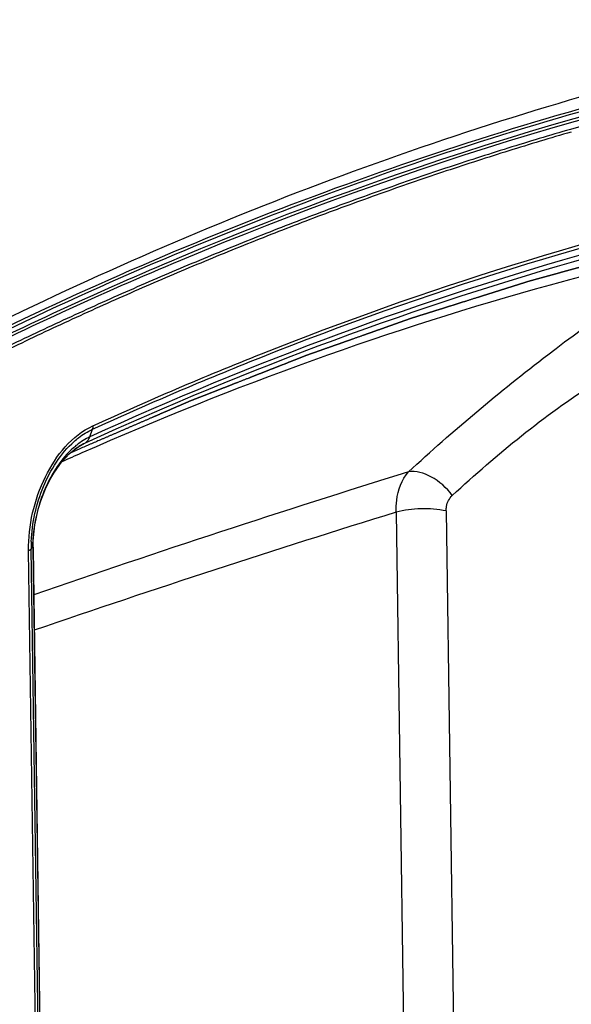
# Paper-space layout '13000625_1' of a CAD drawing. Units: millimetres. Extents: x 0 to 297, y 0 to 213.
# Drawn here: x 253 to 256, y 34 to 40 of the extents above; entities that cross this region are included whole.
import ezdxf

# ---------------------------------------------------------------- set-up
doc = ezdxf.new("R2010")
doc.units = ezdxf.units.MM
doc.header["$LTSCALE"] = 16.335
doc.linetypes.add('CENTER', pattern=[0.6, 0.375, -0.075, 0.075, -0.075])
doc.layers.get('0').update_dxf_attribs({"linetype": 'CONTINUOUS'})

psp = doc.layouts.new('13000625_1')

# ---------------------------------------------------------------- linework, layer by layer
at = {"color": 9, "linetype": 'CONTINUOUS'}
for p, q in [((252.91361, 37.727172), (252.929412, 37.771641)), ((252.82614, 37.65396), (252.81907, 37.649545)), ((252.826139, 37.653959), (252.819078, 37.649549)), ((252.856367, 37.672825), (252.826139, 37.653959)), ((252.856369, 37.672826), (252.82614, 37.65396)), ((252.886486, 37.691606), (252.856367, 37.672825)), ((252.886486, 37.691606), (252.856369, 37.672826)), ((254.684308, 37.292401), (254.731249, 34.031359)), ((254.972952, 37.299485), (255.018595, 34.12871)), ((252.584604, 37.08861), (252.584664, 37.084281)), ((252.584664, 37.084281), (252.627285, 34.123385)), ((252.602722, 34.078326), (252.559658, 37.069932)), ((252.617454, 34.123243), (252.574884, 37.080518))]:
    psp.add_line(p, q, dxfattribs=at)
at = {"color": 7, "linetype": 'CENTER'}
psp.add_line((252.856381, 37.658756), (252.799467, 37.632957), dxfattribs=at)
at = {"color": 7, "linetype": 'CONTINUOUS'}
for p, q in [((252.850423, 37.672078), (252.850299, 37.672)), ((252.578695, 37.092152), (252.574884, 37.080518)), ((252.584389, 37.109534), (252.578695, 37.092152)), ((252.585273, 37.114004), (252.585904, 37.12958)), ((252.585318, 37.109541), (252.585278, 37.114476)), ((252.585496, 37.093321), (252.585398, 37.101409)), ((252.585544, 37.089908), (252.585496, 37.093321)), ((252.585544, 37.089908), (252.585544, 37.089908)), ((252.585544, 37.089908), (252.585625, 37.084295)), ((252.585625, 37.084295), (252.585677, 37.080673)), ((252.585677, 37.080673), (252.628246, 34.123398))]:
    psp.add_line(p, q, dxfattribs=at)
for points in [[(252.585904, 37.12958), (252.588786, 37.167598), (252.593548, 37.205957), (252.600173, 37.24458), (252.608602, 37.283089), (252.618665, 37.320797), (252.630242, 37.357447), (252.643244, 37.392931), (252.65743, 37.426815), (252.672559, 37.458811), (252.688526, 37.488939), (252.705252, 37.517247), (252.722564, 37.54361), (252.740298, 37.56794), (252.758415, 37.590321), (252.776763, 37.610688), (252.795149, 37.62896), (252.813467, 37.645167), (252.831552, 37.65929), (252.850291, 37.671995)], [(252.585398, 37.101409), (252.585318, 37.109432), (252.585318, 37.109541)]]:
    psp.add_lwpolyline(points, dxfattribs=at)
at = {"color": 9, "linetype": 'CONTINUOUS'}
for centre, radius, start, end in [((260.814647, 21.940521), 18.295185, 100.11132, 106.2610211), ((261.123516, 20.799612), 19.476954, 106.1934873, 107.3040037), ((261.129909, 20.789672), 19.472176, 106.2035021, 107.3137866), ((261.230311, 20.456887), 19.835933, 107.3040641, 108.4014624), ((261.236692, 20.447188), 19.830921, 107.3138425, 108.4098335), ((261.346521, 20.107568), 20.204075, 108.4014529, 109.4841841), ((261.352823, 20.098278), 20.19865, 108.4098264, 109.4919693), ((261.470782, 19.756356), 20.57662, 109.484182, 110.5536934), ((261.477042, 19.747334), 20.57093, 109.4919676, 110.5609188), ((261.606656, 19.394035), 20.963581, 110.5537462, 111.6101732), ((261.612891, 19.385219), 20.957688, 110.5609712, 111.616859), ((261.753, 19.024596), 21.36095, 111.6101666, 112.6538572), ((261.759172, 19.016067), 21.354766, 111.6168524, 112.6600381), ((261.908141, 18.652876), 21.763745, 112.6538547, 113.6853925), ((261.914246, 18.64462), 21.757285, 112.660036, 113.6911094), ((262.076748, 18.268563), 22.183417, 113.6854455, 114.7048657), ((262.082799, 18.260535), 22.176726, 113.6911619, 114.7101265), ((262.25525, 17.880528), 22.61054, 114.7048324, 115.712626), ((262.261195, 17.872823), 22.603512, 114.7100932, 115.7174469), ((253.121786, 37.322614), 0.456462, 128.370881, 131.443278), ((261.450487, 18.175203), 21.268074, 113.8016748, 114.1419632), ((276.520244, -32.586687), 73.412355, 107.24607215, 109.02483066), ((275.112382, -28.883286), 69.25697, 107.15517203, 108.97556719), ((253.354592, 37.091199), 0.7704, 175.910376, 178.267384), ((253.399836, 37.089309), 0.825003, 177.689625, 179.952023), ((253.36913, 37.089469), 0.794296, 179.961731, 180.645661), ((256.150798, 37.135626), 3.566504, 180.419184, 180.551296), ((253.327179, 37.092182), 0.742969, 178.279285, 178.655976), ((256.152877, 37.135647), 3.568583, 180.551304, 180.755228)]:
    psp.add_arc(centre, radius, start, end, dxfattribs=at)
at = {"color": 7, "linetype": 'CONTINUOUS'}
for points, knots in [([(257.660876, 40.137135), (257.198303, 40.055022), (255.299104, 39.639507), (253.468714, 38.930259), (252.151643, 38.270637)], [0, 0, 0, 0, 0.24181575, 1, 1, 1, 1]), ([(252.584414, 37.109609), (252.584674, 37.110321), (252.585082, 37.111769), (252.58525, 37.113265), (252.585271, 37.114004)], [0, 0, 0, 0, 0.50624448, 1, 1, 1, 1])]:
    psp.add_open_spline(points, degree=3, knots=knots, dxfattribs=at)
at = {"color": 9, "linetype": 'CONTINUOUS'}
for points, knots in [([(252.067729, 38.136232), (252.515192, 38.36015), (254.268638, 39.168235), (256.134907, 39.740721), (257.543125, 39.991266)], [0, 0, 0, 0, 0.25916171, 1, 1, 1, 1]), ([(257.538487, 40.035067), (257.087877, 39.954896), (255.239005, 39.551463), (253.455217, 38.868686), (252.169764, 38.234249)], [0, 0, 0, 0, 0.24201107, 1, 1, 1, 1]), ([(257.545409, 40.020348), (257.094827, 39.940182), (255.246051, 39.536745), (253.462385, 38.853885), (252.177047, 38.219365)], [0, 0, 0, 0, 0.24200828, 1, 1, 1, 1]), ([(252.076867, 38.122265), (252.524149, 38.346092), (254.276885, 39.15385), (256.142399, 39.726104), (257.550047, 39.976548)], [0, 0, 0, 0, 0.25916172, 1, 1, 1, 1]), ([(252.929412, 37.771641), (253.250119, 37.917988), (254.51347, 38.457928), (255.831896, 38.871787), (256.82901, 39.092804)], [0, 0, 0, 0, 0.2565958, 1, 1, 1, 1]), ([(252.931533, 37.791396), (253.252482, 37.937853), (254.516785, 38.478196), (255.836202, 38.892366), (256.834066, 39.113551)], [0, 0, 0, 0, 0.25659568, 1, 1, 1, 1]), ([(256.80588, 39.045851), (256.47931, 38.973463), (255.148998, 38.638974), (253.856847, 38.157601), (252.91361, 37.727172)], [0, 0, 0, 0, 0.24392636, 1, 1, 1, 1]), ([(256.773874, 39.008632), (256.447713, 38.936352), (255.119055, 38.602331), (253.828528, 38.121531), (252.886486, 37.691606)], [0, 0, 0, 0, 0.2439235, 1, 1, 1, 1]), ([(256.476516, 38.828978), (256.173925, 38.762071), (254.942747, 38.455483), (253.744306, 38.021221), (252.867287, 37.634382)], [0, 0, 0, 0, 0.24431466, 1, 1, 1, 1]), ([(254.755235, 37.525068), (255.012593, 37.763081), (255.531671, 38.198188), (256.086266, 38.587171), (256.362748, 38.759413)], [0, 0, 0, 0, 0.51833692, 1, 1, 1, 1]), ([(255.008585, 37.389409), (255.138212, 37.508206), (255.401354, 37.738436), (255.960362, 38.142596), (256.417174, 38.385615), (256.731865, 38.514234)], [0, 0, 0, 0, 0.25513375, 0.50670703, 1, 1, 1, 1]), ([(252.559658, 37.069932), (252.558323, 37.216181), (252.620577, 37.495792), (252.809477, 37.736471), (252.931533, 37.791396)], [0, 0, 0, 0, 0.52215267, 1, 1, 1, 1]), ([(252.823413, 37.700985), (252.831713, 37.708379), (252.864353, 37.735652), (252.900755, 37.758725), (252.929412, 37.771641)], [0, 0, 0, 0, 0.26125414, 1, 1, 1, 1]), ([(252.886486, 37.691606), (252.895745, 37.697421), (252.906038, 37.709564), (252.912078, 37.723288), (252.913494, 37.727117)], [0, 0, 0, 0, 0.72811151, 1, 1, 1, 1]), ([(252.575504, 37.122567), (252.579856, 37.230909), (252.62666, 37.443319), (252.744874, 37.631014), (252.823413, 37.700985)], [0, 0, 0, 0, 0.50758792, 1, 1, 1, 1]), ([(252.819664, 37.664783), (252.747928, 37.601491), (252.639943, 37.433272), (252.593063, 37.243049), (252.586154, 37.146141)], [0, 0, 0, 0, 0.49614185, 1, 1, 1, 1]), ([(254.684308, 37.292401), (254.683603, 37.315521), (254.686539, 37.397128), (254.715486, 37.481514), (254.755235, 37.525068)], [0, 0, 0, 0, 0.28174617, 1, 1, 1, 1]), ([(255.008585, 37.389409), (254.975603, 37.432902), (254.901252, 37.500692), (254.798881, 37.532354), (254.755235, 37.525067)], [0, 0, 0, 0, 0.55228301, 1, 1, 1, 1]), ([(254.972952, 37.299485), (254.972825, 37.308366), (254.975087, 37.34106), (254.990969, 37.373263), (255.008585, 37.389409)], [0, 0, 0, 0, 0.27096966, 1, 1, 1, 1]), ([(254.972952, 37.299485), (254.925214, 37.309634), (254.827772, 37.316005), (254.730616, 37.305069), (254.684308, 37.292401)], [0, 0, 0, 0, 0.50410402, 1, 1, 1, 1]), ([(252.585541, 37.089908), (252.585555, 37.088967), (252.585418, 37.087056), (252.584964, 37.085197), (252.584664, 37.084281)], [0, 0, 0, 0, 0.49412181, 1, 1, 1, 1]), ([(252.574883, 37.08057), (252.574513, 37.079542), (252.570807, 37.074267), (252.564628, 37.071478), (252.559658, 37.069932)], [0, 0, 0, 0, 0.17347844, 1, 1, 1, 1])]:
    psp.add_open_spline(points, degree=3, knots=knots, dxfattribs=at)
at = {"color": 7, "linetype": 'CENTER'}
psp.add_open_spline([(256.65396, 38.935834), (256.616366, 38.926825), (256.559974, 38.913313), (256.484784, 38.895297), (256.428392, 38.881784), (256.372, 38.868272), (256.315608, 38.85476), (256.259216, 38.841247), (256.212223, 38.829987), (256.174628, 38.820979), (256.151131, 38.815349), (256.132334, 38.810845), (256.118236, 38.807467), (256.104138, 38.804089), (256.09004, 38.800711), (256.078292, 38.797896), (256.070068, 38.795925), (256.065369, 38.794799), (256.061844, 38.793954), (256.058907, 38.793251), (256.056557, 38.792688), (256.055089, 38.792335), (256.053914, 38.792055), (256.05318, 38.791877), (256.052592, 38.79174), (256.052004, 38.791582), (256.050975, 38.791295), (256.049505, 38.790891), (256.047152, 38.790241), (256.044212, 38.789429), (256.039506, 38.788131), (256.033625, 38.786507), (256.026568, 38.784559), (256.017158, 38.781961), (256.005395, 38.778714), (255.99128, 38.774817), (255.97246, 38.769622), (255.948934, 38.763128), (255.920704, 38.755335), (255.892474, 38.747542), (255.854833, 38.737151), (255.807783, 38.724163), (255.760732, 38.711174), (255.723092, 38.700784), (255.694862, 38.692991), (255.666631, 38.685197), (255.638401, 38.677404), (255.610171, 38.669611), (255.581941, 38.661818), (255.558415, 38.655324), (255.539595, 38.650129), (255.52548, 38.646232), (255.511365, 38.642336), (255.499602, 38.639089), (255.490192, 38.636491), (255.483135, 38.634543), (255.476077, 38.632594), (255.470196, 38.630971), (255.465491, 38.629672), (255.461962, 38.628698), (255.459021, 38.627886), (255.456669, 38.627237), (255.454904, 38.62675), (255.453434, 38.626344), (255.452258, 38.626019), (255.451522, 38.625816), (255.450935, 38.625654), (255.450566, 38.625552), (255.450311, 38.625482), (255.45016, 38.625439), (255.449991, 38.625385), (255.449786, 38.625321), (255.449454, 38.625216), (255.449041, 38.625086), (255.448379, 38.624878), (255.447551, 38.624618), (255.446559, 38.624305), (255.445235, 38.623888), (255.442918, 38.623159), (255.439608, 38.622118), (255.435637, 38.620868), (255.431665, 38.619618), (255.427694, 38.618368), (255.422398, 38.616702), (255.415779, 38.614619), (255.405188, 38.611286), (255.391949, 38.607119), (255.376063, 38.60212), (255.360177, 38.59712), (255.34429, 38.592121), (255.328404, 38.587121), (255.307222, 38.580455), (255.280745, 38.572123), (255.248973, 38.562124), (255.2172, 38.552125), (255.185427, 38.542126), (255.143064, 38.528794), (255.1007, 38.515462), (255.058337, 38.50213), (255.026564, 38.492131), (254.994791, 38.482132), (254.963019, 38.472133), (254.931246, 38.462134), (254.904769, 38.453801), (254.883587, 38.447135), (254.867701, 38.442136), (254.851815, 38.437136), (254.838576, 38.43297), (254.827985, 38.429637), (254.820042, 38.427137), (254.812099, 38.424638), (254.804156, 38.422138), (254.797536, 38.420055), (254.792241, 38.418388), (254.788269, 38.417138), (254.78496, 38.416097), (254.782312, 38.415264), (254.780326, 38.414639), (254.77834, 38.414014), (254.776686, 38.413493), (254.775362, 38.413076), (254.774534, 38.412816), (254.773872, 38.412608), (254.773376, 38.412451), (254.772963, 38.412321), (254.772672, 38.41223), (254.772508, 38.412178), (254.772379, 38.412139), (254.772274, 38.4121), (254.772125, 38.412048), (254.771869, 38.411957), (254.771501, 38.411827), (254.77106, 38.411671), (254.770472, 38.411464), (254.769737, 38.411204), (254.76856, 38.410788), (254.76709, 38.410269), (254.765326, 38.409645), (254.763561, 38.409022), (254.761209, 38.40819), (254.758268, 38.407151), (254.754739, 38.405904), (254.750034, 38.404242), (254.744153, 38.402164), (254.737096, 38.39967), (254.730038, 38.397176), (254.722981, 38.394682), (254.713571, 38.391357), (254.701808, 38.387201), (254.687693, 38.382213), (254.673578, 38.377226), (254.654758, 38.370575), (254.631233, 38.362263), (254.603003, 38.352287), (254.574773, 38.342312), (254.546543, 38.332337), (254.518313, 38.322362), (254.480673, 38.309061), (254.443033, 38.295761), (254.405393, 38.28246), (254.377163, 38.272485), (254.348933, 38.26251), (254.320703, 38.252535), (254.297178, 38.244222), (254.278358, 38.237572), (254.264243, 38.232584), (254.250128, 38.227596), (254.236013, 38.222609), (254.22425, 38.218452), (254.21484, 38.215127), (254.207783, 38.212634), (254.200725, 38.21014), (254.194844, 38.208062), (254.190139, 38.206399), (254.18661, 38.205152), (254.183082, 38.203905), (254.179553, 38.202658), (254.176612, 38.201619), (254.174554, 38.200892), (254.173377, 38.200476), (254.172495, 38.200164), (254.17176, 38.199905), (254.171172, 38.199697), (254.170804, 38.199567), (254.170511, 38.199463), (254.170325, 38.199397), (254.170182, 38.199348), (254.17002, 38.199286), (254.169729, 38.199171), (254.169317, 38.19901), (254.168656, 38.19875), (254.16783, 38.198426), (254.166509, 38.197908), (254.164857, 38.197261), (254.162874, 38.196483), (254.160231, 38.195447), (254.156928, 38.194152), (254.152963, 38.192597), (254.147677, 38.190525), (254.141069, 38.187934), (254.13314, 38.184825), (254.125211, 38.181717), (254.117282, 38.178608), (254.109353, 38.175499), (254.098781, 38.171354), (254.085566, 38.166172), (254.069708, 38.159955), (254.048563, 38.151665), (254.022133, 38.141302), (253.990417, 38.128867), (253.9587, 38.116431), (253.926984, 38.103996), (253.895267, 38.091561), (253.863551, 38.079125), (253.821262, 38.062545), (253.778974, 38.045965), (253.736685, 38.029384), (253.704969, 38.016949), (253.673253, 38.004514), (253.641536, 37.992078), (253.60982, 37.979643), (253.583389, 37.96928), (253.562245, 37.96099), (253.54903, 37.955809), (253.538458, 37.951664), (253.530529, 37.948555), (253.5226, 37.945446), (253.514671, 37.942337), (253.508063, 37.939746), (253.503438, 37.937933), (253.500795, 37.936897), (253.498812, 37.936119), (253.497161, 37.935472), (253.495839, 37.934954), (253.495013, 37.93463), (253.494352, 37.934371), (253.493941, 37.934208), (253.493607, 37.93408), (253.493292, 37.933946), (253.49275, 37.933711), (253.491971, 37.933375), (253.490727, 37.932837), (253.489171, 37.932165), (253.486682, 37.93109), (253.483571, 37.929745), (253.479838, 37.928132), (253.47486, 37.925982), (253.468638, 37.923293), (253.461171, 37.920067), (253.451216, 37.915766), (253.438772, 37.910389), (253.423839, 37.903937), (253.408905, 37.897485), (253.388995, 37.888882), (253.364106, 37.878128), (253.33424, 37.865224), (253.304374, 37.85232), (253.264552, 37.835114), (253.214775, 37.813607), (253.155043, 37.787799), (253.09531, 37.76199), (253.035578, 37.736182), (252.955935, 37.70177), (252.896202, 37.675962), (252.856381, 37.658756)], degree=3, knots=[0, 0, 0, 0, 0.03125, 0.046875, 0.0625, 0.078125, 0.09375, 0.109375, 0.125, 0.1328125, 0.140625, 0.14453125, 0.1484375, 0.15234375, 0.15625, 0.16015625, 0.16210938, 0.16308594, 0.1640625, 0.16503906, 0.16552734, 0.16601562, 0.16625977, 0.16650391, 0.16662598, 0.16674805, 0.16699219, 0.16748047, 0.16796875, 0.16894531, 0.16992188, 0.171875, 0.17382812, 0.17578125, 0.1796875, 0.18359375, 0.1875, 0.1953125, 0.203125, 0.2109375, 0.21875, 0.234375, 0.25, 0.2578125, 0.265625, 0.2734375, 0.28125, 0.2890625, 0.296875, 0.3046875, 0.30859375, 0.3125, 0.31640625, 0.3203125, 0.32226562, 0.32421875, 0.32617188, 0.328125, 0.32910156, 0.33007812, 0.33105469, 0.33154297, 0.33203125, 0.33251953, 0.33276367, 0.33300781, 0.33312988, 0.33325195, 0.33331299, 0.33334351, 0.33337402, 0.33343506, 0.33349609, 0.33361816, 0.33374023, 0.33398438, 0.33422852, 0.33447266, 0.33496094, 0.3359375, 0.33691406, 0.33789062, 0.33886719, 0.33984375, 0.34179688, 0.34375, 0.34765625, 0.3515625, 0.35546875, 0.359375, 0.36328125, 0.3671875, 0.375, 0.3828125, 0.390625, 0.3984375, 0.40625, 0.421875, 0.4296875, 0.4375, 0.4453125, 0.453125, 0.4609375, 0.46875, 0.47265625, 0.4765625, 0.48046875, 0.484375, 0.48632812, 0.48828125, 0.49023438, 0.4921875, 0.49414062, 0.49511719, 0.49609375, 0.49707031, 0.49755859, 0.49804688, 0.49853516, 0.49902344, 0.49926758, 0.49951172, 0.49963379, 0.49975586, 0.49987793, 0.49993896, 0.49996948, 0.5, 0.50003052, 0.50006104, 0.50012207, 0.50024414, 0.50036621, 0.50048828, 0.50073242, 0.50097656, 0.50146484, 0.50195312, 0.50244141, 0.50292969, 0.50390625, 0.50488281, 0.50585938, 0.5078125, 0.50976562, 0.51171875, 0.51367188, 0.515625, 0.51953125, 0.5234375, 0.52734375, 0.53125, 0.5390625, 0.546875, 0.5546875, 0.5625, 0.5703125, 0.578125, 0.59375, 0.6015625, 0.609375, 0.6171875, 0.625, 0.6328125, 0.63671875, 0.640625, 0.64453125, 0.6484375, 0.65234375, 0.65429688, 0.65625, 0.65820312, 0.66015625, 0.66113281, 0.66210938, 0.66308594, 0.6640625, 0.66503906, 0.66552734, 0.66577148, 0.66601562, 0.66625977, 0.66638184, 0.66650391, 0.66656494, 0.66662598, 0.66665649, 0.66668701, 0.66674805, 0.66687012, 0.66699219, 0.66723633, 0.66748047, 0.66796875, 0.66845703, 0.66894531, 0.66992188, 0.67089844, 0.671875, 0.67382812, 0.67578125, 0.67773438, 0.6796875, 0.68164062, 0.68359375, 0.6875, 0.69140625, 0.6953125, 0.703125, 0.7109375, 0.71875, 0.7265625, 0.734375, 0.7421875, 0.75, 0.765625, 0.7734375, 0.78125, 0.7890625, 0.796875, 0.8046875, 0.8125, 0.81640625, 0.8203125, 0.82226562, 0.82421875, 0.82617188, 0.828125, 0.83007812, 0.83105469, 0.83154297, 0.83203125, 0.83251953, 0.83276367, 0.83300781, 0.83312988, 0.83325195, 0.83331299, 0.83337402, 0.83349609, 0.83374023, 0.83398438, 0.83447266, 0.83496094, 0.8359375, 0.83691406, 0.83789062, 0.83984375, 0.84179688, 0.84375, 0.84765625, 0.8515625, 0.85546875, 0.859375, 0.8671875, 0.875, 0.8828125, 0.890625, 0.90625, 0.921875, 0.9375, 0.953125, 0.96875, 1, 1, 1, 1], dxfattribs=at)
at = {"color": 9, "linetype": 'CONTINUOUS'}
for points in [[(252.931533, 37.791396), (252.932037, 37.785461), (252.933157, 37.777217), (252.928257, 37.773829)], [(252.913609, 37.72717), (252.886786, 37.714901), (252.86157, 37.698785), (252.838438, 37.680484)], [(252.88648, 37.691602), (252.874054, 37.685905), (252.862009, 37.679321), (252.850418, 37.672075)]]:
    psp.add_open_spline(points, degree=3, dxfattribs=at)

doc.saveas('drawing.dxf')
